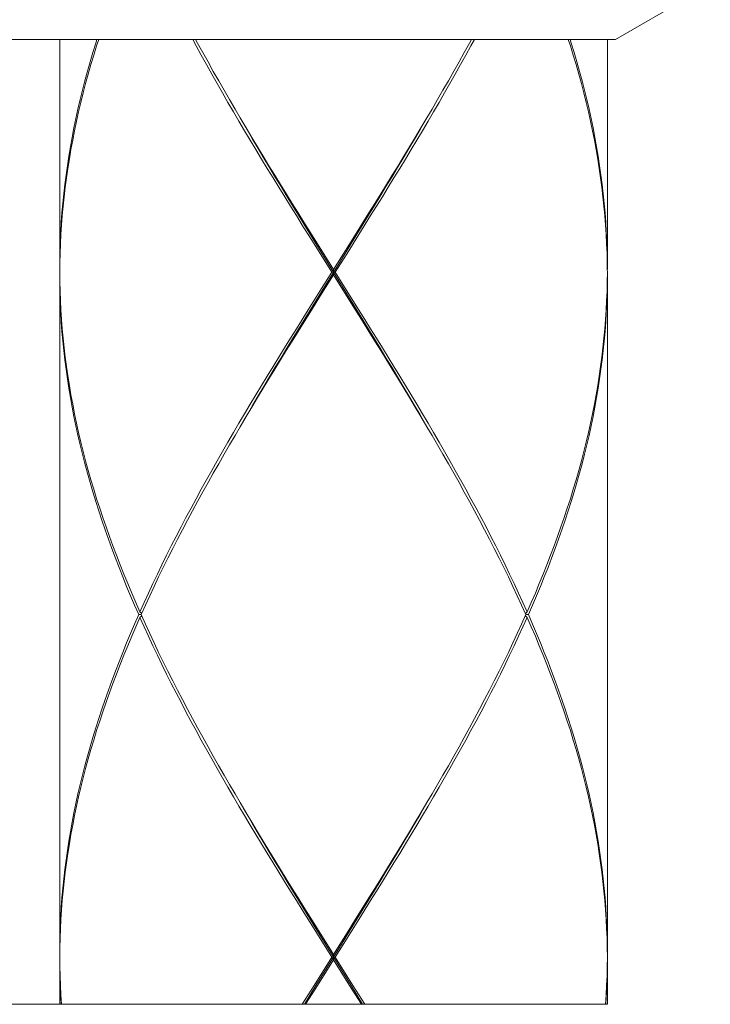
# Model space of a CAD drawing. Units: millimetres. Extents: x 29 to 869, y 48 to 1236.
# Drawn here: x 227 to 240, y 472 to 490 of the extents above; entities that cross this region are included whole.
import ezdxf

# ---------------------------------------------------------------- set-up
doc = ezdxf.new("R2010")
doc.units = ezdxf.units.MM
doc.header["$LTSCALE"] = 0.5
doc.layers.add('細線', color=255, linetype='Continuous', lineweight=9)

msp = doc.modelspace()

# ---------------------------------------------------------------- linework, layer by layer
at = {"layer": '細線', "linetype": 'Continuous'}
for p, q in [((238.176, 489.265), (239.908, 490.265)), ((238.176, 489.265), (197.44, 489.265)), ((228.028, 485.065), (228.028, 489.265)), ((228.687, 489.198), (228.635, 489.026)), ((228.65, 488.976), (228.703, 489.148)), ((228.708, 489.265), (228.687, 489.198)), ((228.703, 489.148), (228.74, 489.265)), ((230.519, 489.148), (230.456, 489.265)), ((230.51, 489.265), (230.546, 489.198)), ((230.613, 488.976), (230.519, 489.148)), ((230.546, 489.198), (230.64, 489.026)), ((235.51, 489.198), (235.415, 489.026)), ((235.537, 489.148), (235.442, 488.976)), ((235.546, 489.265), (235.51, 489.198)), ((235.6, 489.265), (235.537, 489.148)), ((237.353, 489.148), (237.315, 489.265)), ((237.347, 489.265), (237.368, 489.198)), ((237.406, 488.976), (237.353, 489.148)), ((237.368, 489.198), (237.421, 489.026)), ((238.028, 485.065), (238.028, 489.265)), ((228.635, 489.026), (228.584, 488.854)), ((228.598, 488.804), (228.65, 488.976)), ((230.708, 488.804), (230.613, 488.976)), ((230.64, 489.026), (230.736, 488.854)), ((235.415, 489.026), (235.319, 488.854)), ((235.442, 488.976), (235.347, 488.803)), ((237.457, 488.803), (237.406, 488.976)), ((237.421, 489.026), (237.472, 488.853)), ((228.584, 488.854), (228.535, 488.682)), ((228.549, 488.632), (228.598, 488.804)), ((230.805, 488.631), (230.708, 488.804)), ((230.736, 488.854), (230.833, 488.681)), ((235.319, 488.854), (235.223, 488.682)), ((235.347, 488.803), (235.251, 488.631)), ((237.506, 488.631), (237.457, 488.803)), ((237.472, 488.853), (237.52, 488.681)), ((228.535, 488.682), (228.489, 488.509)), ((228.502, 488.459), (228.549, 488.632)), ((230.902, 488.459), (230.805, 488.631)), ((230.833, 488.681), (230.931, 488.509)), ((235.223, 488.682), (235.125, 488.509)), ((235.251, 488.631), (235.153, 488.459)), ((237.553, 488.459), (237.506, 488.631)), ((237.52, 488.681), (237.567, 488.509)), ((228.489, 488.509), (228.445, 488.337)), ((228.457, 488.287), (228.502, 488.459)), ((231.001, 488.287), (230.902, 488.459)), ((230.931, 488.509), (231.029, 488.337)), ((235.125, 488.509), (235.026, 488.337)), ((235.153, 488.459), (235.055, 488.287)), ((237.598, 488.287), (237.553, 488.459)), ((237.567, 488.509), (237.611, 488.337)), ((228.445, 488.337), (228.402, 488.165)), ((228.414, 488.115), (228.457, 488.287)), ((231.1, 488.115), (231.001, 488.287)), ((231.029, 488.337), (231.129, 488.165)), ((235.026, 488.337), (234.927, 488.165)), ((235.055, 488.287), (234.956, 488.115)), ((237.641, 488.115), (237.598, 488.287)), ((237.611, 488.337), (237.653, 488.165)), ((228.402, 488.165), (228.362, 487.993)), ((228.374, 487.943), (228.414, 488.115)), ((231.2, 487.943), (231.1, 488.115)), ((231.129, 488.165), (231.23, 487.993)), ((234.927, 488.165), (234.826, 487.993)), ((234.956, 488.115), (234.855, 487.942)), ((237.682, 487.942), (237.641, 488.115)), ((237.653, 488.165), (237.693, 487.992)), ((228.362, 487.993), (228.325, 487.82)), ((228.335, 487.77), (228.374, 487.943)), ((231.301, 487.77), (231.2, 487.943)), ((231.23, 487.993), (231.323, 487.834)), ((234.826, 487.993), (234.733, 487.834)), ((234.855, 487.942), (234.754, 487.77)), ((237.72, 487.77), (237.682, 487.942)), ((237.693, 487.992), (237.731, 487.82)), ((228.325, 487.82), (228.289, 487.648)), ((228.299, 487.598), (228.335, 487.77)), ((231.403, 487.598), (231.301, 487.77)), ((231.323, 487.834), (231.433, 487.648)), ((231.448, 487.619), (231.378, 487.74)), ((234.607, 487.619), (234.678, 487.74)), ((234.733, 487.834), (234.623, 487.648)), ((234.754, 487.77), (234.652, 487.598)), ((237.757, 487.598), (237.72, 487.77)), ((237.731, 487.82), (237.767, 487.648)), ((228.289, 487.648), (228.256, 487.476)), ((228.265, 487.426), (228.299, 487.598)), ((231.506, 487.426), (231.403, 487.598)), ((231.433, 487.648), (231.536, 487.476)), ((231.55, 487.445), (231.448, 487.619)), ((234.505, 487.445), (234.607, 487.619)), ((234.623, 487.648), (234.52, 487.476)), ((234.652, 487.598), (234.55, 487.426)), ((237.791, 487.426), (237.757, 487.598)), ((237.767, 487.648), (237.8, 487.476)), ((228.256, 487.476), (228.224, 487.304)), ((228.233, 487.254), (228.265, 487.426)), ((231.609, 487.254), (231.506, 487.426)), ((231.536, 487.476), (231.64, 487.304)), ((231.653, 487.272), (231.55, 487.445)), ((234.403, 487.272), (234.505, 487.445)), ((234.52, 487.476), (234.416, 487.304)), ((234.55, 487.426), (234.446, 487.254)), ((237.822, 487.254), (237.791, 487.426)), ((237.8, 487.476), (237.831, 487.304)), ((228.224, 487.304), (228.195, 487.132)), ((228.204, 487.082), (228.233, 487.254)), ((231.714, 487.081), (231.609, 487.254)), ((231.64, 487.304), (231.744, 487.131)), ((231.756, 487.098), (231.653, 487.272)), ((234.299, 487.098), (234.403, 487.272)), ((234.416, 487.304), (234.312, 487.132)), ((234.446, 487.254), (234.342, 487.081)), ((237.852, 487.081), (237.822, 487.254)), ((237.831, 487.304), (237.86, 487.131)), ((228.195, 487.132), (228.169, 486.959)), ((228.176, 486.909), (228.204, 487.082)), ((231.818, 486.909), (231.714, 487.081)), ((231.744, 487.131), (231.849, 486.959)), ((231.86, 486.925), (231.756, 487.098)), ((234.196, 486.925), (234.299, 487.098)), ((234.312, 487.132), (234.207, 486.959)), ((234.342, 487.081), (234.237, 486.909)), ((237.879, 486.909), (237.852, 487.081)), ((237.86, 487.131), (237.887, 486.959)), ((228.169, 486.959), (228.144, 486.787)), ((228.151, 486.737), (228.176, 486.909)), ((231.924, 486.737), (231.818, 486.909)), ((231.849, 486.959), (231.954, 486.787)), ((231.964, 486.751), (231.86, 486.925)), ((234.091, 486.751), (234.196, 486.925)), ((234.207, 486.959), (234.101, 486.787)), ((234.237, 486.909), (234.132, 486.737)), ((237.904, 486.737), (237.879, 486.909)), ((237.887, 486.959), (237.911, 486.787)), ((228.144, 486.787), (228.122, 486.615)), ((228.129, 486.565), (228.151, 486.737)), ((232.029, 486.565), (231.924, 486.737)), ((231.954, 486.787), (232.06, 486.615)), ((232.069, 486.577), (231.964, 486.751)), ((233.986, 486.577), (234.091, 486.751)), ((234.101, 486.787), (233.996, 486.615)), ((234.132, 486.737), (234.026, 486.565)), ((237.927, 486.565), (237.904, 486.737)), ((237.911, 486.787), (237.933, 486.615)), ((228.103, 486.443), (228.085, 486.27)), ((228.122, 486.615), (228.103, 486.443)), ((228.108, 486.393), (228.129, 486.565)), ((232.136, 486.392), (232.029, 486.565)), ((232.06, 486.615), (232.167, 486.442)), ((232.175, 486.404), (232.069, 486.577)), ((232.167, 486.442), (232.273, 486.27)), ((233.889, 486.443), (233.782, 486.27)), ((233.881, 486.404), (233.986, 486.577)), ((233.996, 486.615), (233.889, 486.443)), ((234.026, 486.565), (233.92, 486.393)), ((237.948, 486.393), (237.927, 486.565)), ((237.933, 486.615), (237.953, 486.443)), ((237.953, 486.443), (237.971, 486.27)), ((228.085, 486.27), (228.07, 486.098)), ((228.09, 486.22), (228.108, 486.393)), ((232.242, 486.22), (232.136, 486.392)), ((232.28, 486.23), (232.175, 486.404)), ((232.273, 486.27), (232.38, 486.098)), ((233.782, 486.27), (233.675, 486.098)), ((233.775, 486.23), (233.881, 486.404)), ((233.92, 486.393), (233.813, 486.22)), ((237.966, 486.22), (237.948, 486.393)), ((237.971, 486.27), (237.986, 486.098)), ((228.07, 486.098), (228.057, 485.926)), ((228.074, 486.048), (228.09, 486.22)), ((232.349, 486.048), (232.242, 486.22)), ((232.386, 486.057), (232.28, 486.23)), ((232.38, 486.098), (232.488, 485.926)), ((233.675, 486.098), (233.46, 485.754)), ((233.669, 486.057), (233.775, 486.23)), ((233.813, 486.22), (233.706, 486.048)), ((237.982, 486.048), (237.966, 486.22)), ((237.986, 486.098), (237.999, 485.926)), ((228.057, 485.926), (228.046, 485.754)), ((228.061, 485.876), (228.074, 486.048)), ((232.457, 485.876), (232.349, 486.048)), ((232.493, 485.883), (232.386, 486.057)), ((232.488, 485.926), (232.703, 485.581)), ((233.456, 485.709), (233.669, 486.057)), ((233.706, 486.048), (233.491, 485.704)), ((237.995, 485.876), (237.982, 486.048)), ((237.999, 485.926), (238.009, 485.754)), ((228.046, 485.754), (228.038, 485.582)), ((228.049, 485.704), (228.061, 485.876)), ((232.672, 485.531), (232.457, 485.876)), ((232.706, 485.536), (232.493, 485.883)), ((233.46, 485.754), (233.244, 485.409)), ((238.006, 485.704), (237.995, 485.876)), ((238.009, 485.754), (238.017, 485.581)), ((228.038, 485.582), (228.032, 485.409)), ((228.04, 485.532), (228.049, 485.704)), ((233.028, 485.065), (232.703, 485.581)), ((233.135, 485.189), (233.456, 485.709)), ((233.491, 485.704), (233.275, 485.359)), ((238.015, 485.531), (238.006, 485.704)), ((238.017, 485.581), (238.023, 485.409)), ((228.032, 485.409), (228.029, 485.237)), ((228.034, 485.359), (228.04, 485.532)), ((232.996, 485.015), (232.672, 485.531)), ((233.349, 484.494), (232.706, 485.536)), ((233.244, 485.409), (233.028, 485.065)), ((238.022, 485.359), (238.015, 485.531)), ((238.023, 485.409), (238.027, 485.237)), ((228.029, 485.237), (228.028, 485.065)), ((228.03, 485.187), (228.028, 485.015)), ((228.03, 485.187), (228.034, 485.359)), ((232.813, 484.668), (233.135, 485.189)), ((233.275, 485.359), (233.059, 485.015)), ((238.026, 485.187), (238.022, 485.359)), ((238.027, 485.065), (238.026, 485.187)), ((238.027, 485.237), (238.028, 485.065)), ((228.028, 485.015), (228.03, 484.843)), ((232.996, 485.015), (232.78, 484.67)), ((233.059, 485.015), (232.996, 485.015)), ((233.028, 484.965), (233.028, 485.065)), ((233.059, 485.015), (233.383, 484.498)), ((238.026, 484.843), (238.028, 485.015)), ((238.028, 485.015), (238.027, 485.065)), ((228.028, 484.965), (228.029, 484.793)), ((228.028, 472.565), (228.028, 484.965)), ((228.03, 484.843), (228.034, 484.67)), ((232.811, 484.62), (233.028, 484.965)), ((233.028, 484.965), (233.352, 484.448)), ((238.026, 484.843), (238.022, 484.67)), ((238.027, 484.793), (238.028, 484.965)), ((238.028, 484.965), (238.028, 472.565)), ((228.029, 484.793), (228.032, 484.62)), ((228.034, 484.67), (228.04, 484.498)), ((232.78, 484.67), (232.564, 484.326)), ((232.6, 484.32), (232.813, 484.668)), ((238.022, 484.67), (238.015, 484.498)), ((238.023, 484.62), (238.027, 484.793)), ((228.032, 484.62), (228.038, 484.448)), ((228.04, 484.498), (228.049, 484.326)), ((232.595, 484.276), (232.811, 484.62)), ((233.563, 484.147), (233.349, 484.494)), ((233.383, 484.498), (233.599, 484.154)), ((238.015, 484.498), (238.006, 484.326)), ((238.017, 484.448), (238.023, 484.62)), ((228.038, 484.448), (228.046, 484.276)), ((228.049, 484.326), (228.061, 484.154)), ((232.564, 484.326), (232.349, 483.982)), ((232.386, 483.973), (232.6, 484.32)), ((233.352, 484.448), (233.568, 484.104)), ((238.006, 484.326), (237.995, 484.154)), ((238.009, 484.276), (238.017, 484.448)), ((228.046, 484.276), (228.057, 484.104)), ((228.061, 484.154), (228.074, 483.982)), ((232.38, 483.932), (232.595, 484.276)), ((233.669, 483.973), (233.563, 484.147)), ((233.599, 484.154), (233.706, 483.982)), ((237.995, 484.154), (237.982, 483.982)), ((237.999, 484.104), (238.009, 484.276)), ((228.057, 484.104), (228.07, 483.932)), ((228.07, 483.932), (228.085, 483.76)), ((228.074, 483.982), (228.09, 483.81)), ((232.349, 483.982), (232.242, 483.809)), ((232.273, 483.759), (232.38, 483.932)), ((232.28, 483.8), (232.386, 483.973)), ((233.568, 484.104), (233.675, 483.932)), ((233.775, 483.8), (233.669, 483.973)), ((233.675, 483.932), (233.782, 483.759)), ((233.706, 483.982), (233.813, 483.809)), ((237.982, 483.982), (237.966, 483.809)), ((237.971, 483.759), (237.986, 483.932)), ((237.986, 483.932), (237.999, 484.104)), ((228.085, 483.76), (228.103, 483.587)), ((228.09, 483.81), (228.108, 483.637)), ((232.242, 483.809), (232.135, 483.637)), ((232.166, 483.587), (232.273, 483.759)), ((232.175, 483.626), (232.28, 483.8)), ((233.881, 483.626), (233.775, 483.8)), ((233.782, 483.759), (233.889, 483.587)), ((233.813, 483.809), (233.92, 483.637)), ((237.966, 483.809), (237.948, 483.637)), ((237.953, 483.587), (237.971, 483.759)), ((228.103, 483.587), (228.122, 483.415)), ((228.108, 483.637), (228.128, 483.465)), ((232.135, 483.637), (232.029, 483.465)), ((232.06, 483.415), (232.166, 483.587)), ((232.069, 483.452), (232.175, 483.626)), ((233.986, 483.452), (233.881, 483.626)), ((233.889, 483.587), (233.996, 483.415)), ((233.92, 483.637), (234.026, 483.465)), ((237.948, 483.637), (237.927, 483.465)), ((237.933, 483.415), (237.953, 483.587)), ((228.122, 483.415), (228.144, 483.243)), ((228.128, 483.465), (228.151, 483.293)), ((232.029, 483.465), (231.923, 483.293)), ((231.954, 483.243), (232.06, 483.415)), ((231.964, 483.279), (232.069, 483.452)), ((234.091, 483.279), (233.986, 483.452)), ((233.996, 483.415), (234.101, 483.243)), ((234.026, 483.465), (234.132, 483.293)), ((237.927, 483.465), (237.904, 483.293)), ((237.911, 483.243), (237.933, 483.415)), ((228.144, 483.243), (228.169, 483.071)), ((228.151, 483.293), (228.176, 483.121)), ((231.923, 483.293), (231.818, 483.12)), ((231.849, 483.07), (231.954, 483.243)), ((231.86, 483.105), (231.964, 483.279)), ((234.196, 483.105), (234.091, 483.279)), ((234.101, 483.243), (234.207, 483.07)), ((234.132, 483.293), (234.237, 483.12)), ((237.904, 483.293), (237.879, 483.12)), ((237.887, 483.07), (237.911, 483.243)), ((228.169, 483.071), (228.195, 482.898)), ((228.176, 483.121), (228.204, 482.948)), ((231.818, 483.12), (231.713, 482.948)), ((231.744, 482.898), (231.849, 483.07)), ((231.756, 482.932), (231.86, 483.105)), ((234.299, 482.932), (234.196, 483.105)), ((234.207, 483.07), (234.312, 482.898)), ((234.237, 483.12), (234.342, 482.948)), ((237.879, 483.12), (237.852, 482.948)), ((237.86, 482.898), (237.887, 483.07)), ((228.195, 482.898), (228.224, 482.726)), ((228.204, 482.948), (228.233, 482.776)), ((231.713, 482.948), (231.609, 482.776)), ((231.64, 482.726), (231.744, 482.898)), ((231.653, 482.758), (231.756, 482.932)), ((234.403, 482.758), (234.299, 482.932)), ((234.312, 482.898), (234.416, 482.726)), ((234.342, 482.948), (234.446, 482.776)), ((237.852, 482.948), (237.822, 482.776)), ((237.831, 482.726), (237.86, 482.898)), ((228.224, 482.726), (228.255, 482.554)), ((228.233, 482.776), (228.265, 482.604)), ((231.609, 482.776), (231.506, 482.604)), ((231.536, 482.554), (231.64, 482.726)), ((231.55, 482.584), (231.653, 482.758)), ((234.505, 482.584), (234.403, 482.758)), ((234.416, 482.726), (234.52, 482.554)), ((234.446, 482.776), (234.55, 482.604)), ((237.822, 482.776), (237.791, 482.604)), ((237.8, 482.554), (237.831, 482.726)), ((228.255, 482.554), (228.289, 482.382)), ((228.265, 482.604), (228.299, 482.432)), ((231.506, 482.604), (231.403, 482.432)), ((231.433, 482.382), (231.536, 482.554)), ((231.448, 482.411), (231.55, 482.584)), ((234.607, 482.411), (234.505, 482.584)), ((234.52, 482.554), (234.623, 482.382)), ((234.55, 482.604), (234.652, 482.432)), ((237.791, 482.604), (237.757, 482.432)), ((237.767, 482.382), (237.8, 482.554)), ((228.289, 482.382), (228.324, 482.21)), ((228.299, 482.432), (228.335, 482.26)), ((231.403, 482.432), (231.301, 482.259)), ((231.323, 482.196), (231.433, 482.382)), ((231.378, 482.29), (231.448, 482.411)), ((234.678, 482.29), (234.607, 482.411)), ((234.623, 482.382), (234.733, 482.196)), ((234.652, 482.432), (234.754, 482.259)), ((237.757, 482.432), (237.72, 482.259)), ((237.731, 482.209), (237.767, 482.382)), ((228.324, 482.21), (228.362, 482.038)), ((228.335, 482.26), (228.374, 482.088)), ((231.301, 482.259), (231.2, 482.087)), ((231.229, 482.037), (231.323, 482.196)), ((234.733, 482.196), (234.826, 482.037)), ((234.754, 482.259), (234.855, 482.087)), ((237.72, 482.259), (237.682, 482.087)), ((237.693, 482.037), (237.731, 482.209)), ((228.362, 482.038), (228.402, 481.865)), ((228.374, 482.088), (228.414, 481.915)), ((231.2, 482.087), (231.1, 481.915)), ((231.129, 481.865), (231.229, 482.037)), ((234.826, 482.037), (234.927, 481.865)), ((234.855, 482.087), (234.956, 481.915)), ((237.682, 482.087), (237.641, 481.915)), ((237.653, 481.865), (237.693, 482.037)), ((228.402, 481.865), (228.444, 481.693)), ((228.414, 481.915), (228.457, 481.743)), ((231.1, 481.915), (231, 481.743)), ((231.029, 481.693), (231.129, 481.865)), ((234.927, 481.865), (235.026, 481.693)), ((234.956, 481.915), (235.055, 481.742)), ((237.641, 481.915), (237.598, 481.743)), ((237.611, 481.693), (237.653, 481.865)), ((228.444, 481.693), (228.489, 481.521)), ((228.457, 481.743), (228.502, 481.571)), ((231, 481.743), (230.902, 481.57)), ((230.931, 481.52), (231.029, 481.693)), ((235.026, 481.693), (235.125, 481.52)), ((235.055, 481.742), (235.154, 481.57)), ((237.598, 481.743), (237.553, 481.57)), ((237.567, 481.52), (237.611, 481.693)), ((228.489, 481.521), (228.535, 481.348)), ((228.502, 481.571), (228.549, 481.398)), ((230.902, 481.57), (230.805, 481.398)), ((230.833, 481.348), (230.931, 481.52)), ((235.125, 481.52), (235.223, 481.348)), ((235.154, 481.57), (235.251, 481.398)), ((237.553, 481.57), (237.506, 481.398)), ((237.52, 481.348), (237.567, 481.52)), ((228.535, 481.348), (228.584, 481.176)), ((228.549, 481.398), (228.598, 481.226)), ((230.805, 481.398), (230.708, 481.226)), ((230.736, 481.176), (230.833, 481.348)), ((235.223, 481.348), (235.32, 481.176)), ((235.251, 481.398), (235.348, 481.226)), ((237.506, 481.398), (237.457, 481.226)), ((237.472, 481.176), (237.52, 481.348)), ((228.584, 481.176), (228.635, 481.004)), ((228.598, 481.226), (228.65, 481.054)), ((228.65, 481.054), (228.703, 480.882)), ((230.613, 481.054), (230.519, 480.882)), ((230.708, 481.226), (230.613, 481.054)), ((230.64, 481.004), (230.736, 481.176)), ((235.32, 481.176), (235.415, 481.003)), ((235.348, 481.226), (235.443, 481.053)), ((235.443, 481.053), (235.537, 480.881)), ((237.406, 481.054), (237.353, 480.882)), ((237.457, 481.226), (237.406, 481.054)), ((237.421, 481.004), (237.472, 481.176)), ((228.635, 481.004), (228.687, 480.832)), ((228.703, 480.882), (228.758, 480.709)), ((230.519, 480.882), (230.426, 480.709)), ((230.546, 480.832), (230.64, 481.004)), ((235.415, 481.003), (235.51, 480.831)), ((235.537, 480.881), (235.63, 480.709)), ((237.353, 480.882), (237.297, 480.709)), ((237.368, 480.832), (237.421, 481.004)), ((228.687, 480.832), (228.742, 480.659)), ((228.758, 480.709), (228.816, 480.537)), ((230.426, 480.709), (230.334, 480.537)), ((230.453, 480.659), (230.546, 480.832)), ((235.51, 480.831), (235.603, 480.659)), ((235.63, 480.709), (235.722, 480.537)), ((237.297, 480.709), (237.24, 480.537)), ((237.314, 480.659), (237.368, 480.832)), ((228.742, 480.659), (228.799, 480.487)), ((228.816, 480.537), (228.875, 480.365)), ((230.334, 480.537), (230.243, 480.365)), ((230.36, 480.487), (230.453, 480.659)), ((235.603, 480.659), (235.695, 480.487)), ((235.722, 480.537), (235.812, 480.365)), ((237.24, 480.537), (237.181, 480.365)), ((237.257, 480.487), (237.314, 480.659)), ((228.799, 480.487), (228.857, 480.315)), ((228.875, 480.365), (228.936, 480.193)), ((230.243, 480.365), (230.154, 480.193)), ((230.27, 480.315), (230.36, 480.487)), ((235.695, 480.487), (235.786, 480.315)), ((235.812, 480.365), (235.901, 480.192)), ((237.181, 480.365), (237.12, 480.193)), ((237.198, 480.315), (237.257, 480.487)), ((228.857, 480.315), (228.918, 480.143)), ((228.936, 480.193), (228.999, 480.021)), ((230.154, 480.193), (230.066, 480.02)), ((230.18, 480.143), (230.27, 480.315)), ((235.786, 480.315), (235.876, 480.142)), ((235.901, 480.192), (235.989, 480.02)), ((237.12, 480.193), (237.056, 480.02)), ((237.138, 480.143), (237.198, 480.315)), ((228.918, 480.143), (228.981, 479.971)), ((228.999, 480.021), (229.064, 479.848)), ((230.066, 480.02), (229.98, 479.848)), ((230.092, 479.97), (230.18, 480.143)), ((235.876, 480.142), (235.964, 479.97)), ((235.989, 480.02), (236.076, 479.848)), ((237.056, 480.02), (236.991, 479.848)), ((237.075, 479.97), (237.138, 480.143)), ((228.981, 479.971), (229.045, 479.798)), ((229.045, 479.798), (229.111, 479.626)), ((229.064, 479.848), (229.131, 479.676)), ((229.98, 479.848), (229.895, 479.676)), ((229.919, 479.626), (230.005, 479.798)), ((230.005, 479.798), (230.092, 479.97)), ((235.964, 479.97), (236.051, 479.798)), ((236.051, 479.798), (236.136, 479.626)), ((236.076, 479.848), (236.161, 479.676)), ((236.991, 479.848), (236.924, 479.676)), ((236.944, 479.626), (237.01, 479.798)), ((237.01, 479.798), (237.075, 479.97)), ((229.111, 479.626), (229.18, 479.454)), ((229.131, 479.676), (229.2, 479.504)), ((229.895, 479.676), (229.811, 479.504)), ((229.835, 479.454), (229.919, 479.626)), ((236.136, 479.626), (236.22, 479.454)), ((236.161, 479.676), (236.244, 479.504)), ((236.924, 479.676), (236.856, 479.504)), ((236.876, 479.454), (236.944, 479.626)), ((229.18, 479.454), (229.25, 479.282)), ((229.2, 479.504), (229.27, 479.332)), ((229.811, 479.504), (229.729, 479.332)), ((229.753, 479.282), (229.835, 479.454)), ((236.22, 479.454), (236.303, 479.281)), ((236.244, 479.504), (236.327, 479.331)), ((236.856, 479.504), (236.785, 479.332)), ((236.806, 479.282), (236.876, 479.454)), ((229.25, 479.282), (229.321, 479.109)), ((229.27, 479.332), (229.343, 479.159)), ((229.729, 479.332), (229.649, 479.159)), ((229.672, 479.109), (229.753, 479.282)), ((236.303, 479.281), (236.384, 479.109)), ((236.327, 479.331), (236.407, 479.159)), ((236.785, 479.332), (236.713, 479.159)), ((236.734, 479.109), (236.806, 479.282)), ((229.321, 479.109), (229.395, 478.937)), ((229.343, 479.159), (229.417, 478.987)), ((229.649, 479.159), (229.57, 478.987)), ((229.592, 478.937), (229.672, 479.109)), ((236.384, 479.109), (236.463, 478.937)), ((236.407, 479.159), (236.486, 478.987)), ((236.713, 479.159), (236.639, 478.987)), ((236.661, 478.937), (236.734, 479.109)), ((229.395, 478.937), (229.47, 478.765)), ((229.417, 478.987), (229.492, 478.815)), ((229.57, 478.987), (229.492, 478.815)), ((229.515, 478.765), (229.592, 478.937)), ((236.463, 478.937), (236.541, 478.765)), ((236.486, 478.987), (236.563, 478.815)), ((236.639, 478.987), (236.563, 478.815)), ((236.585, 478.765), (236.661, 478.937)), ((229.47, 478.765), (229.395, 478.593)), ((229.417, 478.543), (229.492, 478.715)), ((229.515, 478.765), (229.47, 478.765)), ((229.492, 478.815), (229.525, 478.788)), ((229.492, 478.715), (229.525, 478.742)), ((229.57, 478.543), (229.492, 478.715)), ((229.592, 478.593), (229.515, 478.765)), ((236.541, 478.765), (236.463, 478.593)), ((236.563, 478.715), (236.486, 478.543)), ((236.563, 478.815), (236.531, 478.788)), ((236.563, 478.715), (236.531, 478.742)), ((236.541, 478.765), (236.585, 478.765)), ((236.639, 478.543), (236.563, 478.715)), ((236.661, 478.593), (236.585, 478.765)), ((229.395, 478.593), (229.321, 478.42)), ((229.343, 478.37), (229.417, 478.543)), ((229.649, 478.371), (229.57, 478.543)), ((229.672, 478.421), (229.592, 478.593)), ((236.463, 478.593), (236.384, 478.42)), ((236.486, 478.543), (236.407, 478.37)), ((236.713, 478.37), (236.639, 478.543)), ((236.734, 478.42), (236.661, 478.593)), ((229.321, 478.42), (229.25, 478.248)), ((229.27, 478.198), (229.343, 478.37)), ((229.729, 478.198), (229.649, 478.371)), ((229.753, 478.248), (229.672, 478.421)), ((236.384, 478.42), (236.303, 478.248)), ((236.407, 478.37), (236.326, 478.198)), ((236.785, 478.198), (236.713, 478.37)), ((236.806, 478.248), (236.734, 478.42)), ((229.25, 478.248), (229.18, 478.076)), ((229.2, 478.026), (229.27, 478.198)), ((229.811, 478.026), (229.729, 478.198)), ((229.835, 478.076), (229.753, 478.248)), ((236.303, 478.248), (236.22, 478.076)), ((236.326, 478.198), (236.244, 478.026)), ((236.856, 478.026), (236.785, 478.198)), ((236.876, 478.076), (236.806, 478.248)), ((229.18, 478.076), (229.111, 477.904)), ((229.131, 477.854), (229.2, 478.026)), ((229.895, 477.854), (229.811, 478.026)), ((229.919, 477.904), (229.835, 478.076)), ((236.22, 478.076), (236.136, 477.904)), ((236.244, 478.026), (236.161, 477.854)), ((236.924, 477.854), (236.856, 478.026)), ((236.944, 477.904), (236.876, 478.076)), ((229.111, 477.904), (229.045, 477.732)), ((229.064, 477.682), (229.131, 477.854)), ((229.98, 477.682), (229.895, 477.854)), ((230.005, 477.732), (229.919, 477.904)), ((236.136, 477.904), (236.051, 477.732)), ((236.161, 477.854), (236.076, 477.682)), ((236.991, 477.682), (236.924, 477.854)), ((237.01, 477.732), (236.944, 477.904)), ((229.045, 477.732), (228.981, 477.559)), ((228.999, 477.509), (229.064, 477.682)), ((230.066, 477.51), (229.98, 477.682)), ((230.092, 477.56), (230.005, 477.732)), ((236.051, 477.732), (235.964, 477.559)), ((236.076, 477.682), (235.989, 477.509)), ((237.056, 477.509), (236.991, 477.682)), ((237.075, 477.559), (237.01, 477.732)), ((228.981, 477.559), (228.918, 477.387)), ((228.936, 477.337), (228.999, 477.509)), ((230.154, 477.337), (230.066, 477.51)), ((230.18, 477.387), (230.092, 477.56)), ((235.964, 477.559), (235.876, 477.387)), ((235.989, 477.509), (235.901, 477.337)), ((237.119, 477.337), (237.056, 477.509)), ((237.137, 477.387), (237.075, 477.559)), ((228.918, 477.387), (228.857, 477.215)), ((228.875, 477.165), (228.936, 477.337)), ((230.243, 477.165), (230.154, 477.337)), ((230.269, 477.215), (230.18, 477.387)), ((235.876, 477.387), (235.786, 477.215)), ((235.901, 477.337), (235.812, 477.165)), ((237.181, 477.165), (237.119, 477.337)), ((237.198, 477.215), (237.137, 477.387)), ((228.857, 477.215), (228.799, 477.043)), ((228.816, 476.993), (228.875, 477.165)), ((230.334, 476.993), (230.243, 477.165)), ((230.36, 477.043), (230.269, 477.215)), ((235.786, 477.215), (235.695, 477.043)), ((235.812, 477.165), (235.722, 476.993)), ((237.24, 476.993), (237.181, 477.165)), ((237.257, 477.043), (237.198, 477.215)), ((228.799, 477.043), (228.742, 476.87)), ((228.758, 476.82), (228.816, 476.993)), ((230.425, 476.821), (230.334, 476.993)), ((230.452, 476.871), (230.36, 477.043)), ((235.695, 477.043), (235.603, 476.87)), ((235.722, 476.993), (235.63, 476.82)), ((237.297, 476.821), (237.24, 476.993)), ((237.314, 476.871), (237.257, 477.043)), ((228.742, 476.87), (228.687, 476.698)), ((228.703, 476.648), (228.758, 476.82)), ((230.518, 476.649), (230.425, 476.821)), ((230.546, 476.699), (230.452, 476.871)), ((235.603, 476.87), (235.51, 476.698)), ((235.63, 476.82), (235.537, 476.648)), ((237.353, 476.648), (237.297, 476.821)), ((237.368, 476.698), (237.314, 476.871)), ((228.687, 476.698), (228.635, 476.526)), ((228.65, 476.476), (228.703, 476.648)), ((230.613, 476.477), (230.518, 476.649)), ((230.64, 476.527), (230.546, 476.699)), ((235.51, 476.698), (235.415, 476.526)), ((235.537, 476.648), (235.443, 476.476)), ((237.406, 476.476), (237.353, 476.648)), ((237.421, 476.526), (237.368, 476.698)), ((228.635, 476.526), (228.584, 476.354)), ((228.598, 476.304), (228.65, 476.476)), ((230.708, 476.304), (230.613, 476.477)), ((230.736, 476.354), (230.64, 476.527)), ((235.415, 476.526), (235.319, 476.354)), ((235.443, 476.476), (235.347, 476.304)), ((237.457, 476.304), (237.406, 476.476)), ((237.472, 476.354), (237.421, 476.526)), ((228.584, 476.354), (228.535, 476.182)), ((228.549, 476.132), (228.598, 476.304)), ((230.804, 476.132), (230.708, 476.304)), ((230.833, 476.182), (230.736, 476.354)), ((235.319, 476.354), (235.223, 476.182)), ((235.347, 476.304), (235.251, 476.132)), ((237.506, 476.132), (237.457, 476.304)), ((237.52, 476.182), (237.472, 476.354)), ((228.535, 476.182), (228.489, 476.009)), ((228.502, 475.959), (228.549, 476.132)), ((230.902, 475.96), (230.804, 476.132)), ((230.93, 476.01), (230.833, 476.182)), ((235.223, 476.182), (235.125, 476.009)), ((235.251, 476.132), (235.154, 475.959)), ((237.553, 475.959), (237.506, 476.132)), ((237.567, 476.009), (237.52, 476.182)), ((228.489, 476.009), (228.445, 475.837)), ((228.457, 475.787), (228.502, 475.959)), ((231, 475.787), (230.902, 475.96)), ((231.029, 475.837), (230.93, 476.01)), ((235.125, 476.009), (235.026, 475.837)), ((235.154, 475.959), (235.055, 475.787)), ((237.598, 475.787), (237.553, 475.959)), ((237.611, 475.837), (237.567, 476.009)), ((228.402, 475.665), (228.362, 475.493)), ((228.445, 475.837), (228.402, 475.665)), ((228.414, 475.615), (228.457, 475.787)), ((231.1, 475.615), (231, 475.787)), ((231.129, 475.665), (231.029, 475.837)), ((231.229, 475.493), (231.129, 475.665)), ((234.927, 475.665), (234.826, 475.493)), ((235.026, 475.837), (234.927, 475.665)), ((235.055, 475.787), (234.956, 475.615)), ((237.641, 475.615), (237.598, 475.787)), ((237.653, 475.665), (237.611, 475.837)), ((237.693, 475.492), (237.653, 475.665)), ((228.362, 475.493), (228.325, 475.32)), ((228.374, 475.443), (228.414, 475.615)), ((231.2, 475.443), (231.1, 475.615)), ((231.323, 475.334), (231.229, 475.493)), ((234.826, 475.493), (234.733, 475.334)), ((234.956, 475.615), (234.855, 475.443)), ((237.682, 475.442), (237.641, 475.615)), ((237.731, 475.32), (237.693, 475.492)), ((228.325, 475.32), (228.289, 475.148)), ((228.335, 475.27), (228.374, 475.443)), ((231.301, 475.271), (231.2, 475.443)), ((231.433, 475.148), (231.323, 475.334)), ((234.733, 475.334), (234.623, 475.148)), ((234.855, 475.443), (234.754, 475.27)), ((237.72, 475.27), (237.682, 475.442)), ((237.767, 475.148), (237.731, 475.32)), ((228.289, 475.148), (228.256, 474.976)), ((228.299, 475.098), (228.335, 475.27)), ((231.403, 475.098), (231.301, 475.271)), ((231.448, 475.119), (231.378, 475.24)), ((231.536, 474.976), (231.433, 475.148)), ((234.623, 475.148), (234.52, 474.976)), ((234.607, 475.119), (234.678, 475.24)), ((234.754, 475.27), (234.652, 475.098)), ((237.757, 475.098), (237.72, 475.27)), ((237.8, 474.976), (237.767, 475.148)), ((228.256, 474.976), (228.224, 474.804)), ((228.265, 474.926), (228.299, 475.098)), ((231.506, 474.926), (231.403, 475.098)), ((231.55, 474.945), (231.448, 475.119)), ((231.639, 474.804), (231.536, 474.976)), ((231.653, 474.772), (231.55, 474.945)), ((234.403, 474.772), (234.505, 474.945)), ((234.52, 474.976), (234.416, 474.804)), ((234.505, 474.945), (234.607, 475.119)), ((234.652, 475.098), (234.55, 474.926)), ((237.791, 474.926), (237.757, 475.098)), ((237.831, 474.804), (237.8, 474.976)), ((228.224, 474.804), (228.195, 474.632)), ((228.233, 474.754), (228.265, 474.926)), ((231.609, 474.754), (231.506, 474.926)), ((231.744, 474.632), (231.639, 474.804)), ((231.756, 474.598), (231.653, 474.772)), ((234.299, 474.598), (234.403, 474.772)), ((234.416, 474.804), (234.312, 474.632)), ((234.55, 474.926), (234.446, 474.754)), ((237.822, 474.754), (237.791, 474.926)), ((237.86, 474.631), (237.831, 474.804)), ((228.195, 474.632), (228.169, 474.459)), ((228.176, 474.409), (228.204, 474.582)), ((228.204, 474.582), (228.233, 474.754)), ((231.713, 474.582), (231.609, 474.754)), ((231.818, 474.41), (231.713, 474.582)), ((231.849, 474.46), (231.744, 474.632)), ((231.86, 474.425), (231.756, 474.598)), ((234.196, 474.425), (234.299, 474.598)), ((234.312, 474.632), (234.207, 474.459)), ((234.342, 474.582), (234.237, 474.409)), ((234.446, 474.754), (234.342, 474.582)), ((237.852, 474.581), (237.822, 474.754)), ((237.879, 474.409), (237.852, 474.581)), ((237.887, 474.459), (237.86, 474.631)), ((228.169, 474.459), (228.144, 474.287)), ((228.151, 474.237), (228.176, 474.409)), ((231.923, 474.237), (231.818, 474.41)), ((231.954, 474.287), (231.849, 474.46)), ((231.964, 474.251), (231.86, 474.425)), ((234.091, 474.251), (234.196, 474.425)), ((234.207, 474.459), (234.101, 474.287)), ((234.237, 474.409), (234.132, 474.237)), ((237.904, 474.237), (237.879, 474.409)), ((237.911, 474.287), (237.887, 474.459)), ((228.144, 474.287), (228.122, 474.115)), ((228.129, 474.065), (228.151, 474.237)), ((232.029, 474.065), (231.923, 474.237)), ((232.06, 474.115), (231.954, 474.287)), ((232.069, 474.077), (231.964, 474.251)), ((233.986, 474.077), (234.091, 474.251)), ((234.101, 474.287), (233.996, 474.115)), ((234.132, 474.237), (234.026, 474.065)), ((237.927, 474.065), (237.904, 474.237)), ((237.933, 474.115), (237.911, 474.287)), ((228.122, 474.115), (228.103, 473.943)), ((228.108, 473.893), (228.129, 474.065)), ((232.135, 473.893), (232.029, 474.065)), ((232.166, 473.943), (232.06, 474.115)), ((232.175, 473.904), (232.069, 474.077)), ((233.881, 473.904), (233.986, 474.077)), ((233.996, 474.115), (233.889, 473.943)), ((234.026, 474.065), (233.92, 473.893)), ((237.948, 473.893), (237.927, 474.065)), ((237.953, 473.942), (237.933, 474.115)), ((228.103, 473.943), (228.085, 473.77)), ((228.09, 473.72), (228.108, 473.893)), ((232.242, 473.72), (232.135, 473.893)), ((232.273, 473.77), (232.166, 473.943)), ((232.28, 473.73), (232.175, 473.904)), ((233.775, 473.73), (233.881, 473.904)), ((233.889, 473.943), (233.782, 473.77)), ((233.92, 473.893), (233.813, 473.72)), ((237.966, 473.72), (237.948, 473.893)), ((237.971, 473.77), (237.953, 473.942)), ((228.085, 473.77), (228.07, 473.598)), ((228.074, 473.548), (228.09, 473.72)), ((232.349, 473.548), (232.242, 473.72)), ((232.38, 473.598), (232.273, 473.77)), ((232.386, 473.557), (232.28, 473.73)), ((233.669, 473.557), (233.775, 473.73)), ((233.782, 473.77), (233.675, 473.598)), ((233.813, 473.72), (233.706, 473.548)), ((237.982, 473.548), (237.966, 473.72)), ((237.986, 473.598), (237.971, 473.77)), ((228.07, 473.598), (228.057, 473.426)), ((228.061, 473.376), (228.074, 473.548)), ((232.457, 473.376), (232.349, 473.548)), ((232.488, 473.426), (232.38, 473.598)), ((232.493, 473.383), (232.386, 473.557)), ((233.456, 473.209), (233.669, 473.557)), ((233.675, 473.598), (233.46, 473.254)), ((233.706, 473.548), (233.491, 473.204)), ((237.995, 473.376), (237.982, 473.548)), ((237.999, 473.426), (237.986, 473.598)), ((228.057, 473.426), (228.046, 473.254)), ((228.049, 473.204), (228.061, 473.376)), ((232.672, 473.031), (232.457, 473.376)), ((232.703, 473.081), (232.488, 473.426)), ((232.706, 473.036), (232.493, 473.383)), ((238.006, 473.204), (237.995, 473.376)), ((238.009, 473.254), (237.999, 473.426)), ((228.046, 473.254), (228.038, 473.082)), ((228.04, 473.032), (228.049, 473.204)), ((233.135, 472.689), (233.456, 473.209)), ((233.46, 473.254), (233.244, 472.909)), ((233.491, 473.204), (233.276, 472.859)), ((238.015, 473.031), (238.006, 473.204)), ((238.017, 473.081), (238.009, 473.254)), ((228.038, 473.082), (228.032, 472.909)), ((228.034, 472.859), (228.04, 473.032)), ((232.996, 472.515), (232.672, 473.031)), ((233.028, 472.565), (232.703, 473.081)), ((233.349, 471.994), (232.706, 473.036)), ((238.022, 472.859), (238.015, 473.031)), ((238.023, 472.909), (238.017, 473.081)), ((228.032, 472.909), (228.029, 472.737)), ((228.03, 472.687), (228.034, 472.859)), ((233.244, 472.909), (233.028, 472.565)), ((233.276, 472.859), (233.059, 472.515)), ((238.026, 472.687), (238.022, 472.859)), ((238.027, 472.737), (238.023, 472.909)), ((228.029, 472.737), (228.028, 472.565)), ((228.028, 472.515), (228.03, 472.687)), ((232.706, 471.994), (233.135, 472.689)), ((238.028, 472.515), (238.026, 472.687)), ((238.028, 472.565), (238.027, 472.737)), ((228.03, 472.343), (228.028, 472.515)), ((228.029, 472.293), (228.028, 472.465)), ((228.028, 472.465), (228.028, 471.654)), ((232.996, 472.515), (232.672, 471.998)), ((232.703, 471.948), (233.028, 472.465)), ((233.059, 472.515), (232.996, 472.515)), ((233.028, 472.465), (233.028, 472.565)), ((233.352, 471.948), (233.028, 472.465)), ((233.059, 472.515), (233.383, 471.998)), ((238.026, 472.343), (238.028, 472.515)), ((238.028, 472.465), (238.027, 472.293)), ((238.028, 471.654), (238.028, 472.465)), ((228.032, 472.121), (228.029, 472.293)), ((228.034, 472.171), (228.03, 472.343)), ((238.022, 472.171), (238.026, 472.343)), ((238.027, 472.293), (238.023, 472.121)), ((228.038, 471.948), (228.032, 472.121)), ((228.04, 471.998), (228.034, 472.171)), ((238.015, 471.998), (238.022, 472.171)), ((238.023, 472.121), (238.017, 471.948)), ((228.046, 471.776), (228.038, 471.948)), ((228.049, 471.826), (228.04, 471.998)), ((232.672, 471.998), (232.457, 471.654)), ((232.497, 471.654), (232.706, 471.994)), ((232.519, 471.654), (232.703, 471.948)), ((233.558, 471.654), (233.349, 471.994)), ((233.537, 471.654), (233.352, 471.948)), ((233.383, 471.998), (233.599, 471.654)), ((238.006, 471.826), (238.015, 471.998)), ((238.017, 471.948), (238.009, 471.776)), ((228.054, 471.654), (228.046, 471.776)), ((228.06, 471.654), (228.049, 471.826)), ((237.995, 471.654), (238.006, 471.826)), ((238.009, 471.776), (238.002, 471.654)), ((215.028, 471.654), (238.028, 471.654)), ((228.061, 471.654), (228.06, 471.654))]:
    msp.add_line(p, q, dxfattribs=at)

doc.saveas('drawing.dxf')
